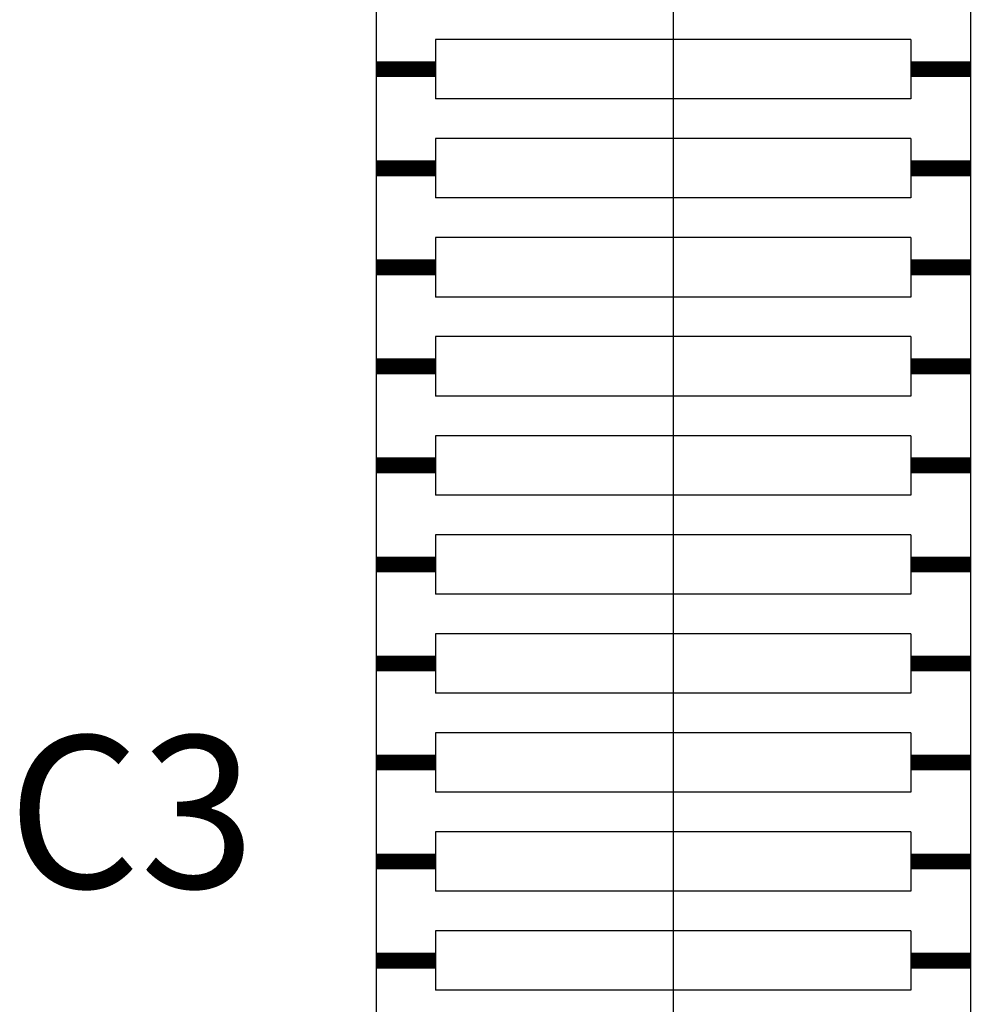
# Model space of a CAD drawing. Units: millimetres. Extents: x -6040 to 38219, y 1267 to 24869.
# Drawn here: x -151 to 351, y 7744 to 8260 of the extents above; entities that cross this region are included whole.
import ezdxf

# ---------------------------------------------------------------- set-up
doc = ezdxf.new("R2010")
doc.units = ezdxf.units.MM
doc.layers.add('8G4_A_Technische Anlagen-', color=7, linetype='Continuous', true_color=0x457c87)
doc.styles.add('RomanS', font='archs.shx')

msp = doc.modelspace()

# ---------------------------------------------------------------- linework, layer by layer
at = {"layer": '8G4_A_Technische Anlagen-'}
for p, q in [((35.34, 10124.79), (35.34, 7636.56)), ((190.85, 10124.79), (190.85, 7636.56)), ((346.36, 10124.79), (346.36, 7636.56)), ((66.44, 8249.22), (66.44, 8218.11)), ((315.26, 8249.22), (66.44, 8249.22)), ((315.26, 8249.22), (315.26, 8218.11)), ((315.26, 8218.11), (66.44, 8218.11)), ((66.44, 8197.38), (66.44, 8166.28)), ((315.26, 8197.38), (66.44, 8197.38)), ((315.26, 8197.38), (315.26, 8166.28)), ((315.26, 8166.28), (66.44, 8166.28)), ((315.26, 8145.54), (66.44, 8145.54)), ((66.44, 8145.54), (66.44, 8114.44)), ((315.26, 8145.54), (315.26, 8114.44)), ((315.26, 8114.44), (66.44, 8114.44)), ((66.44, 8093.7), (66.44, 8062.6)), ((315.26, 8093.7), (66.44, 8093.7)), ((315.26, 8093.7), (315.26, 8062.6)), ((315.26, 8062.6), (66.44, 8062.6)), ((66.44, 8041.86), (66.44, 8010.76)), ((315.26, 8041.86), (66.44, 8041.86)), ((315.26, 8041.86), (315.26, 8010.76)), ((315.26, 8010.76), (66.44, 8010.76)), ((66.44, 7990.03), (66.44, 7958.92)), ((315.26, 7990.03), (66.44, 7990.03)), ((315.26, 7990.03), (315.26, 7958.92)), ((315.26, 7958.92), (66.44, 7958.92)), ((66.44, 7938.19), (66.44, 7907.08)), ((315.26, 7938.19), (66.44, 7938.19)), ((315.26, 7938.19), (315.26, 7907.08)), ((315.26, 7907.08), (66.44, 7907.08)), ((66.44, 7886.35), (66.44, 7855.25)), ((315.26, 7886.35), (66.44, 7886.35)), ((315.26, 7886.35), (315.26, 7855.25)), ((315.26, 7855.25), (66.44, 7855.25)), ((315.26, 7834.51), (66.44, 7834.51)), ((66.44, 7834.51), (66.44, 7803.41)), ((315.26, 7834.51), (315.26, 7803.41)), ((315.26, 7803.41), (66.44, 7803.41)), ((66.44, 7782.67), (66.44, 7751.57)), ((315.26, 7782.67), (66.44, 7782.67)), ((315.26, 7782.67), (315.26, 7751.57)), ((315.26, 7751.57), (66.44, 7751.57))]:
    msp.add_line(p, q, dxfattribs=at)
at = {"layer": '8G4_A_Technische Anlagen-', "const_width": 8.29}
for points in [[(66.44, 8233.66), (35.34, 8233.66)], [(346.36, 8233.66), (315.26, 8233.66)], [(66.44, 8181.83), (35.34, 8181.83)], [(346.36, 8181.83), (315.26, 8181.83)], [(66.44, 8129.99), (35.34, 8129.99)], [(346.36, 8129.99), (315.26, 8129.99)], [(66.44, 8078.15), (35.34, 8078.15)], [(346.36, 8078.15), (315.26, 8078.15)], [(66.44, 8026.31), (35.34, 8026.31)], [(346.36, 8026.31), (315.26, 8026.31)], [(66.44, 7974.47), (35.34, 7974.47)], [(346.36, 7974.47), (315.26, 7974.47)], [(66.44, 7922.64), (35.34, 7922.64)], [(346.36, 7922.64), (315.26, 7922.64)], [(66.44, 7870.8), (35.34, 7870.8)], [(346.36, 7870.8), (315.26, 7870.8)], [(66.44, 7818.96), (35.34, 7818.96)], [(346.36, 7818.96), (315.26, 7818.96)], [(66.44, 7767.12), (35.34, 7767.12)], [(346.36, 7767.12), (315.26, 7767.12)]]:
    msp.add_lwpolyline(points, dxfattribs=at)

# ---------------------------------------------------------------- texts
at = {"layer": '8G4_A_Technische Anlagen-', "style": 'RomanS'}
msp.add_text('C3', height=79.623, dxfattribs=at).set_placement((-157.41, 7805.13))

doc.saveas('drawing.dxf')
